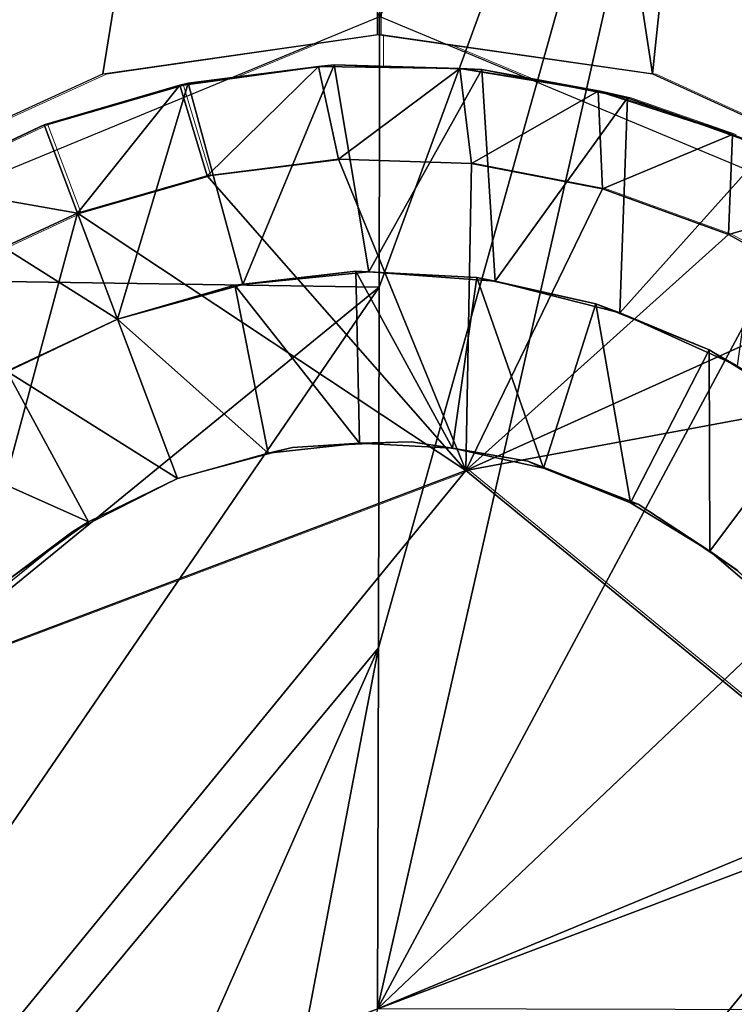
# Model space of a CAD drawing. Units: feet. Extents: x -16.1 to 16.1, y -5.7 to 1.5.
# Drawn here: x -3 to -2.9, y 0 to 0.2 of the extents above; entities that cross this region are included whole.
import ezdxf

# ---------------------------------------------------------------- set-up
doc = ezdxf.new("R2010")
doc.units = ezdxf.units.FT
doc.header["$MEASUREMENT"] = 0
for name, color, linetype in [('AFUWA-3-ARPM', 4, 'Continuous'), ('AFUWA-3-HWSS', 4, 'Continuous'), ('AFUWA-P', 2, 'Continuous')]:
    doc.layers.add(name, color=color, linetype=linetype)

# ---------------------------------------------------------------- blocks, each defined once
blk = doc.blocks.new('A$C625A0711')
at = {"color": 0, "linetype": 'Continuous', "lineweight": 0}
for p, q in [((-6.77544, 3.90182), (-6.77686, 3.54715)), ((-6.77544, 3.90182), (-6.77686, 3.54715)), ((-6.83417, 3.53889), (-6.77686, 3.54715)), ((-6.77686, 3.54715), (-6.71955, 3.53889)), ((-6.77643, 3.54053), (-6.77642, 3.54709)), ((-6.77643, 3.54053), (-6.77642, 3.54709)), ((-6.78999, 3.54526), (-6.80733, 3.53812)), ((-6.74577, 3.53808), (-6.7626, 3.5451)), ((-6.78921, 3.54045), (-6.8181, 3.53654)), ((-6.78921, 3.54045), (-6.8181, 3.53654)), ((-6.81634, 3.53696), (-6.78921, 3.54045)), ((-6.78589, 3.54079), (-6.78921, 3.54045)), ((-6.75973, 3.54007), (-6.78921, 3.54045)), ((-6.75973, 3.54007), (-6.78921, 3.54045)), ((-6.78589, 3.54079), (-6.75973, 3.54007)), ((-6.88645, 3.51502), (-6.83417, 3.53889)), ((-6.73087, 3.53532), (-6.75973, 3.54007)), ((-6.75512, 3.53981), (-6.75973, 3.54007)), ((-6.73087, 3.53532), (-6.75973, 3.54007)), ((-6.73087, 3.53532), (-6.75512, 3.53981)), ((-6.71955, 3.53889), (-6.66726, 3.51502)), ((-6.8181, 3.53654), (-6.8464, 3.52832)), ((-6.8181, 3.53654), (-6.8464, 3.52832)), ((-6.81634, 3.53696), (-6.8181, 3.53654)), ((-6.8124, 3.51768), (-6.8181, 3.53654)), ((-6.70288, 3.52632), (-6.73087, 3.53532)), ((-6.72476, 3.53393), (-6.73087, 3.53532)), ((-6.70288, 3.52632), (-6.73087, 3.53532)), ((-6.72476, 3.53393), (-6.70288, 3.52632)), ((-6.87306, 3.51578), (-6.8464, 3.52832)), ((-6.87306, 3.51578), (-6.8464, 3.52832)), ((-6.8464, 3.52832), (-6.83944, 3.5099)), ((-6.83944, 3.5099), (-6.8464, 3.52832)), ((-6.8124, 3.51768), (-6.78499, 3.52113)), ((-6.78499, 3.52113), (-6.8124, 3.51768)), ((-6.78499, 3.52113), (-6.75729, 3.52025)), ((-6.75729, 3.52025), (-6.78499, 3.52113)), ((-6.75729, 3.52025), (-6.72997, 3.51496)), ((-6.72997, 3.51496), (-6.75729, 3.52025)), ((-6.83944, 3.5099), (-6.8124, 3.51768)), ((-6.8124, 3.51768), (-6.83944, 3.5099)), ((-6.7037, 3.50549), (-6.72997, 3.51496)), ((-6.7037, 3.50549), (-6.72997, 3.51496)), ((-6.86477, 3.49814), (-6.83944, 3.5099)), ((-6.83944, 3.5099), (-6.86477, 3.49814)), ((-6.67929, 3.49199), (-6.7037, 3.50549)), ((-6.67929, 3.49199), (-6.7037, 3.50549)), ((-6.75847, 3.45631), (-6.86479, 3.41616)), ((-6.86479, 3.41616), (-6.75847, 3.45631)), ((-6.67054, 3.38431), (-6.75847, 3.45631)), ((-6.67054, 3.38431), (-6.75847, 3.45631))]:
    blk.add_line(p, q, dxfattribs=at)

msp = doc.modelspace()

# ---------------------------------------------------------------- linework, layer by layer
at = {"layer": 'AFUWA-3-ARPM'}
for points in [[(-2.80629, 0.15232, 5.39364), (-2.57292, 0.91423, 5.39364), (-2.95231, 0.21317, 5.39364)], [(-2.80629, 0.15232, 18.59049), (-2.57292, 0.91423, 18.59049), (-2.95231, 0.21317, 18.59049)], [(-3.09859, 0.15295, 5.39364), (-2.95231, 0.21317, 5.39364), (-3.35005, 0.90696, 5.39364)], [(-3.09859, 0.15295, 18.59049), (-2.95231, 0.21317, 18.59049), (-3.35005, 0.90696, 18.59049)], [(-3.06235, 0.17735, 8.33211), (-2.95134, 0.56414, 8.32823), (-3.29476, 0.57219, 8.34023)], [(-3.06235, 0.17735, 21.52896), (-2.95134, 0.56414, 21.52509), (-3.29476, 0.57219, 21.53708)], [(-2.95134, 0.56414, 8.32823), (-3.06235, 0.17735, 8.33211), (-3.01007, 0.20122, 8.33029)], [(-2.95134, 0.56414, 21.52509), (-3.06235, 0.17735, 21.52896), (-3.01007, 0.20122, 21.52714)], [(-2.95276, 0.20947, 8.32828), (-2.95134, 0.56414, 8.32823), (-3.01007, 0.20122, 8.33029)], [(-2.95276, 0.20947, 21.52514), (-2.95134, 0.56414, 21.52509), (-3.01007, 0.20122, 21.52714)], [(-2.95134, 0.56414, 8.32823), (-2.95276, 0.20947, 8.32828), (-2.89545, 0.20122, 8.32628)], [(-2.95134, 0.56414, 21.52509), (-2.95276, 0.20947, 21.52514), (-2.89545, 0.20122, 21.52313)], [(-2.95134, 0.56414, 8.32823), (-2.89545, 0.20122, 8.32628), (-2.8581, 0.55786, 8.32498)], [(-2.95134, 0.56414, 21.52509), (-2.89545, 0.20122, 21.52313), (-2.8581, 0.55786, 21.52183)], [(-2.89545, 0.20122, 8.32628), (-2.84316, 0.17735, 8.32446), (-2.8581, 0.55786, 8.32498)], [(-2.89545, 0.20122, 21.52313), (-2.84316, 0.17735, 21.52131), (-2.8581, 0.55786, 21.52183)], [(-2.86336, 0.3998, 3.25236), (-2.76217, 0.36196, 3.25236), (-2.95276, 0.00648, 3.23812)], [(-2.95276, 0.00648, 3.23812), (-2.95259, 0.08165, 3.24058), (-2.86336, 0.3998, 3.25236)], [(-2.86336, 0.3998, 16.44921), (-2.76217, 0.36196, 16.44921), (-2.95276, 0.00648, 16.43498)], [(-2.95276, 0.00648, 16.43498), (-2.95259, 0.08165, 16.43744), (-2.86336, 0.3998, 16.44921)], [(-2.86336, 0.3998, 3.25236), (-2.95259, 0.08165, 3.24058), (-2.95243, 0.15681, 3.24304)], [(-2.86336, 0.3998, 16.44921), (-2.95259, 0.08165, 16.43744), (-2.95243, 0.15681, 16.4399)], [(-2.86336, 0.3998, 3.25236), (-2.95243, 0.15681, 3.24304), (-2.95227, 0.23198, 3.2455)], [(-2.86336, 0.3998, 16.44921), (-2.95243, 0.15681, 16.4399), (-2.95227, 0.23198, 16.44236)], [(-2.95227, 0.23198, 3.2455), (-3.32474, 0.16243, 3.25236), (-3.14179, 0.36279, 3.25236)], [(-2.95227, 0.23198, 16.44236), (-3.32474, 0.16243, 16.44921), (-3.14179, 0.36279, 16.44921)], [(-2.95276, 0.00648, 3.23812), (-2.76217, 0.36196, 3.25236), (-2.66007, 0.28401, 3.25236)], [(-2.95276, 0.00648, 16.43498), (-2.76217, 0.36196, 16.44921), (-2.66007, 0.28401, 16.44921)], [(-2.66007, 0.28401, 3.25236), (-2.5801, 0.1608, 3.25236), (-2.95276, 0.00648, 3.23812)], [(-2.66007, 0.28401, 16.44921), (-2.5801, 0.1608, 16.44921), (-2.95276, 0.00648, 16.43498)], [(-3.32474, 0.16243, 3.25236), (-2.95227, 0.23198, 3.2455), (-2.95243, 0.15681, 3.24304)], [(-3.32474, 0.16243, 16.44921), (-2.95227, 0.23198, 16.44236), (-2.95243, 0.15681, 16.4399)], [(-3.32542, -0.14784, 3.25236), (-3.32474, 0.16243, 3.25236), (-2.95243, 0.15681, 3.24304)], [(-3.32542, -0.14784, 16.44921), (-3.32474, 0.16243, 16.44921), (-2.95243, 0.15681, 16.4399)], [(-2.5801, 0.1608, 3.25236), (-2.54941, 0.0056, 3.25236), (-2.95276, 0.00648, 3.23812)], [(-2.5801, 0.1608, 16.44921), (-2.54941, 0.0056, 16.44921), (-2.95276, 0.00648, 16.43498)], [(-3.32542, -0.14784, 3.25236), (-2.95243, 0.15681, 3.24304), (-3.24545, -0.27105, 3.25236)], [(-3.32542, -0.14784, 16.44921), (-2.95243, 0.15681, 16.4399), (-3.24545, -0.27105, 16.44921)], [(-3.24545, -0.27105, 3.25236), (-2.95243, 0.15681, 3.24304), (-2.95259, 0.08165, 3.24058)], [(-3.24545, -0.27105, 16.44921), (-2.95243, 0.15681, 16.4399), (-2.95259, 0.08165, 16.43744)], [(-2.95259, 0.08165, 3.24058), (-3.14335, -0.349, 3.25236), (-3.24545, -0.27105, 3.25236)], [(-2.95259, 0.08165, 16.43744), (-3.14335, -0.349, 16.44921), (-3.24545, -0.27105, 16.44921)], [(-2.95259, 0.08165, 3.24058), (-3.04216, -0.38684, 3.25236), (-3.14335, -0.349, 3.25236)], [(-2.95259, 0.08165, 16.43744), (-3.04216, -0.38684, 16.44921), (-3.14335, -0.349, 16.44921)], [(-2.95276, 0.00648, 3.23812), (-3.04216, -0.38684, 3.25236), (-2.95259, 0.08165, 3.24058)], [(-2.95276, 0.00648, 16.43498), (-3.04216, -0.38684, 16.44921), (-2.95259, 0.08165, 16.43744)]]:
    msp.add_3dface(points, dxfattribs=at)
at = {"layer": 'AFUWA-3-HWSS'}
for points in [[(-2.96179, 0.20311, 8.13143), (-2.99224, 0.19928, 8.13143), (-2.96511, 0.20277, 8.3086)], [(-2.98088, 0.15738, 8.13143), (-2.99224, 0.19928, 8.13143), (-2.96179, 0.20311, 8.13143)], [(-2.96179, 0.20311, 21.32828), (-2.99224, 0.19928, 21.32828), (-2.96511, 0.20278, 21.50545)], [(-2.98088, 0.15738, 21.32828), (-2.99224, 0.19928, 21.32828), (-2.96179, 0.20311, 21.32828)], [(-2.96179, 0.20311, 8.13143), (-2.95462, 0.16002, 8.13143), (-2.98088, 0.15738, 8.13143)], [(-2.96179, 0.20311, 21.32828), (-2.95462, 0.16002, 21.32828), (-2.98088, 0.15738, 21.32828)], [(-2.96511, 0.20277, 8.3086), (-2.93563, 0.20239, 8.3086), (-2.96179, 0.20311, 8.13143)], [(-2.96511, 0.20278, 21.50545), (-2.93563, 0.20239, 21.50545), (-2.96179, 0.20311, 21.32828)], [(-2.96179, 0.20311, 8.13143), (-2.93563, 0.20239, 8.3086), (-2.93102, 0.20214, 8.13143)], [(-2.93102, 0.20214, 8.13143), (-2.95462, 0.16002, 8.13143), (-2.96179, 0.20311, 8.13143)], [(-2.96179, 0.20311, 21.32828), (-2.93563, 0.20239, 21.50545), (-2.93102, 0.20214, 21.32828)], [(-2.93102, 0.20214, 21.32828), (-2.95462, 0.16002, 21.32828), (-2.96179, 0.20311, 21.32828)], [(-2.96511, 0.20278, 21.50545), (-2.994, 0.19886, 21.50545), (-2.9883, 0.18, 21.52513)], [(-2.99224, 0.19928, 21.32828), (-2.994, 0.19886, 21.50545), (-2.96511, 0.20278, 21.50545)], [(-2.96511, 0.20277, 8.3086), (-2.994, 0.19886, 8.3086), (-2.9883, 0.18, 8.32828)], [(-2.99224, 0.19928, 8.13143), (-2.994, 0.19886, 8.3086), (-2.96511, 0.20277, 8.3086)], [(-2.96089, 0.18345, 21.52513), (-2.96511, 0.20278, 21.50545), (-2.9883, 0.18, 21.52513)], [(-2.96089, 0.18345, 8.32828), (-2.96511, 0.20277, 8.3086), (-2.9883, 0.18, 8.32828)], [(-2.96511, 0.20278, 21.50545), (-2.96089, 0.18345, 21.52513), (-2.93563, 0.20239, 21.50545)], [(-2.96511, 0.20277, 8.3086), (-2.96089, 0.18345, 8.32828), (-2.93563, 0.20239, 8.3086)], [(-2.93563, 0.20239, 8.3086), (-2.96089, 0.18345, 8.32828), (-2.93319, 0.18257, 8.32828)], [(-2.93563, 0.20239, 21.50545), (-2.96089, 0.18345, 21.52513), (-2.93319, 0.18257, 21.52513)], [(-2.95462, 0.16002, 8.13143), (-2.93102, 0.20214, 8.13143), (-2.92824, 0.15803, 8.13143)], [(-2.95462, 0.16002, 21.32828), (-2.93102, 0.20214, 21.32828), (-2.92824, 0.15803, 21.32828)], [(-2.93319, 0.18257, 8.32828), (-2.90677, 0.19765, 8.3086), (-2.93563, 0.20239, 8.3086)], [(-2.90677, 0.19765, 8.3086), (-2.93102, 0.20214, 8.13143), (-2.93563, 0.20239, 8.3086)], [(-2.93319, 0.18257, 21.52513), (-2.90677, 0.19765, 21.50545), (-2.93563, 0.20239, 21.50545)], [(-2.90677, 0.19765, 21.50545), (-2.93102, 0.20214, 21.32828), (-2.93563, 0.20239, 21.50545)], [(-2.90677, 0.19765, 8.3086), (-2.90066, 0.19626, 8.13143), (-2.93102, 0.20214, 8.13143)], [(-2.90066, 0.19626, 8.13143), (-2.92824, 0.15803, 8.13143), (-2.93102, 0.20214, 8.13143)], [(-2.90677, 0.19765, 21.50545), (-2.90066, 0.19626, 21.32828), (-2.93102, 0.20214, 21.32828)], [(-2.90066, 0.19626, 21.32828), (-2.92824, 0.15803, 21.32828), (-2.93102, 0.20214, 21.32828)], [(-2.994, 0.19886, 8.3086), (-2.99224, 0.19928, 8.13143), (-3.0223, 0.19064, 8.13143)], [(-3.0223, 0.19064, 8.13143), (-2.99224, 0.19928, 8.13143), (-3.007, 0.15012, 8.13143)], [(-2.994, 0.19886, 21.50545), (-2.99224, 0.19928, 21.32828), (-3.0223, 0.19064, 21.32828)], [(-3.0223, 0.19064, 21.32828), (-2.99224, 0.19928, 21.32828), (-3.007, 0.15013, 21.32828)], [(-2.99224, 0.19928, 8.13143), (-2.98088, 0.15738, 8.13143), (-3.007, 0.15012, 8.13143)], [(-2.99224, 0.19928, 21.32828), (-2.98088, 0.15738, 21.32828), (-3.007, 0.15013, 21.32828)], [(-3.01534, 0.17222, 8.32828), (-2.994, 0.19886, 8.3086), (-3.0223, 0.19064, 8.3086)], [(-2.994, 0.19886, 8.3086), (-3.0223, 0.19064, 8.13143), (-3.0223, 0.19064, 8.3086)], [(-3.01534, 0.17222, 21.52513), (-2.994, 0.19886, 21.50545), (-3.0223, 0.19064, 21.50545)], [(-2.994, 0.19886, 21.50545), (-3.0223, 0.19064, 21.32828), (-3.0223, 0.19064, 21.50545)], [(-3.01534, 0.17222, 8.32828), (-2.9883, 0.18, 8.32828), (-2.994, 0.19886, 8.3086)], [(-3.01534, 0.17222, 21.52513), (-2.9883, 0.18, 21.52513), (-2.994, 0.19886, 21.50545)], [(-2.93319, 0.18257, 8.32828), (-2.90587, 0.17728, 8.32828), (-2.90677, 0.19765, 8.3086)], [(-2.93319, 0.18257, 21.52513), (-2.90587, 0.17728, 21.52513), (-2.90677, 0.19765, 21.50545)], [(-2.87878, 0.18864, 8.3086), (-2.90677, 0.19765, 8.3086), (-2.90587, 0.17728, 8.32828)], [(-2.90066, 0.19626, 8.13143), (-2.90677, 0.19765, 8.3086), (-2.87878, 0.18864, 8.3086)], [(-2.87878, 0.18864, 21.50545), (-2.90677, 0.19765, 21.50545), (-2.90587, 0.17728, 21.52513)], [(-2.90066, 0.19626, 21.32828), (-2.90677, 0.19765, 21.50545), (-2.87878, 0.18864, 21.50545)], [(-2.92824, 0.15803, 8.13143), (-2.90066, 0.19626, 8.13143), (-2.90226, 0.15146, 8.13143)], [(-2.92824, 0.15803, 21.32828), (-2.90066, 0.19626, 21.32828), (-2.90226, 0.15146, 21.32828)], [(-2.90226, 0.15146, 8.13143), (-2.90066, 0.19626, 8.13143), (-2.87147, 0.18574, 8.13143)], [(-2.90226, 0.15146, 21.32828), (-2.90066, 0.19626, 21.32828), (-2.87147, 0.18574, 21.32828)], [(-2.87147, 0.18574, 8.13143), (-2.90066, 0.19626, 8.13143), (-2.87878, 0.18864, 8.3086)], [(-2.87147, 0.18574, 21.32828), (-2.90066, 0.19626, 21.32828), (-2.87878, 0.18864, 21.50545)], [(-3.05023, 0.17738, 8.13143), (-3.0223, 0.19064, 8.13143), (-3.007, 0.15012, 8.13143)], [(-3.0223, 0.19064, 8.13143), (-3.05023, 0.17738, 8.13143), (-3.04896, 0.1781, 8.3086)], [(-3.05023, 0.17738, 21.32828), (-3.0223, 0.19064, 21.32828), (-3.007, 0.15013, 21.32828)], [(-3.0223, 0.19064, 21.32828), (-3.05023, 0.17738, 21.32828), (-3.04896, 0.1781, 21.50545)], [(-3.04896, 0.1781, 8.3086), (-3.0223, 0.19064, 8.3086), (-3.0223, 0.19064, 8.13143)], [(-3.0223, 0.19064, 8.3086), (-3.04896, 0.1781, 8.3086), (-3.01534, 0.17222, 8.32828)], [(-3.04896, 0.1781, 21.50545), (-3.0223, 0.19064, 21.50545), (-3.0223, 0.19064, 21.32828)], [(-3.0223, 0.19064, 21.50545), (-3.04896, 0.1781, 21.50545), (-3.01534, 0.17222, 21.52513)], [(-2.8796, 0.16781, 8.32828), (-2.87878, 0.18864, 8.3086), (-2.90587, 0.17728, 8.32828)], [(-2.8796, 0.16781, 21.52513), (-2.87878, 0.18864, 21.50545), (-2.90587, 0.17728, 21.52513)], [(-2.87878, 0.18864, 8.3086), (-2.8796, 0.16781, 8.32828), (-2.85238, 0.17553, 8.3086)], [(-2.87878, 0.18864, 21.50545), (-2.8796, 0.16781, 21.52513), (-2.85238, 0.17553, 21.50545)], [(-2.87878, 0.18864, 8.3086), (-2.85238, 0.17553, 8.3086), (-2.87147, 0.18574, 8.13143)], [(-2.87878, 0.18864, 21.50545), (-2.85238, 0.17553, 21.50545), (-2.87147, 0.18574, 21.32828)], [(-2.87779, 0.1404, 8.13143), (-2.90226, 0.15146, 8.13143), (-2.87147, 0.18574, 8.13143)], [(-2.87779, 0.1404, 21.32828), (-2.90226, 0.15146, 21.32828), (-2.87147, 0.18574, 21.32828)], [(-2.9883, 0.18, 8.32828), (-2.93437, 0.11863, 8.32828), (-2.96089, 0.18345, 8.32828)], [(-2.9883, 0.18, 21.52513), (-2.93437, 0.11864, 21.52513), (-2.96089, 0.18345, 21.52513)], [(-2.96089, 0.18345, 8.32828), (-2.93437, 0.11863, 8.32828), (-2.93319, 0.18257, 8.32828)], [(-2.96089, 0.18345, 21.52513), (-2.93437, 0.11864, 21.52513), (-2.93319, 0.18257, 21.52513)], [(-2.93319, 0.18257, 8.32828), (-2.93437, 0.11863, 8.32828), (-2.90587, 0.17728, 8.32828)], [(-2.93319, 0.18257, 21.52513), (-2.93437, 0.11864, 21.52513), (-2.90587, 0.17728, 21.52513)], [(-2.9883, 0.18, 8.32828), (-3.01534, 0.17222, 8.32828), (-2.93437, 0.11863, 8.32828)], [(-2.9883, 0.18, 21.52513), (-3.01534, 0.17222, 21.52513), (-2.93437, 0.11864, 21.52513)], [(-3.007, 0.15012, 8.13143), (-3.03125, 0.1386, 8.13143), (-3.05023, 0.17738, 8.13143)], [(-3.007, 0.15013, 21.32828), (-3.03125, 0.1386, 21.32828), (-3.05023, 0.17738, 21.32828)], [(-3.04066, 0.16046, 8.32828), (-3.01534, 0.17222, 8.32828), (-3.04896, 0.1781, 8.3086)], [(-3.04066, 0.16046, 21.52513), (-3.01534, 0.17222, 21.52513), (-3.04896, 0.1781, 21.50545)], [(-2.93437, 0.11863, 8.32828), (-2.8796, 0.16781, 8.32828), (-2.90587, 0.17728, 8.32828)], [(-2.93437, 0.11864, 21.52513), (-2.8796, 0.16781, 21.52513), (-2.90587, 0.17728, 21.52513)], [(-2.85238, 0.17553, 8.3086), (-2.8796, 0.16781, 8.32828), (-2.85519, 0.15431, 8.32828)], [(-2.85238, 0.17553, 21.50545), (-2.8796, 0.16781, 21.52513), (-2.85519, 0.15431, 21.52513)], [(-3.04069, 0.07849, 8.32828), (-2.93437, 0.11863, 8.32828), (-3.01534, 0.17222, 8.32828)], [(-3.04066, 0.16046, 8.32828), (-3.04069, 0.07849, 8.32828), (-3.01534, 0.17222, 8.32828)], [(-3.04069, 0.07849, 21.52513), (-2.93437, 0.11864, 21.52513), (-3.01534, 0.17222, 21.52513)], [(-3.04066, 0.16046, 21.52513), (-3.04069, 0.07849, 21.52513), (-3.01534, 0.17222, 21.52513)], [(-2.85519, 0.15431, 8.32828), (-2.8796, 0.16781, 8.32828), (-2.93437, 0.11863, 8.32828)], [(-2.85519, 0.15431, 21.52513), (-2.8796, 0.16781, 21.52513), (-2.93437, 0.11864, 21.52513)], [(-2.95733, 0.16012, 5.92277), (-2.95651, 0.12434, 5.88734), (-2.98256, 0.15724, 5.92277)], [(-2.95733, 0.16012, 5.92277), (-2.98256, 0.15724, 5.92277), (-2.98088, 0.15738, 8.13143)], [(-2.95733, 0.16012, 19.11962), (-2.95651, 0.12434, 19.08419), (-2.98256, 0.15724, 19.11962)], [(-2.95733, 0.16012, 19.11962), (-2.98256, 0.15724, 19.11962), (-2.98088, 0.15738, 21.32828)], [(-2.98088, 0.15738, 8.13143), (-2.95462, 0.16002, 8.13143), (-2.95733, 0.16012, 5.92277)], [(-2.98088, 0.15738, 21.32828), (-2.95462, 0.16002, 21.32828), (-2.95733, 0.16012, 19.11962)], [(-2.95733, 0.16012, 5.92277), (-2.93209, 0.1588, 5.92277), (-2.93717, 0.12329, 5.88734)], [(-2.95651, 0.12434, 5.88734), (-2.95733, 0.16012, 5.92277), (-2.93717, 0.12329, 5.88734)], [(-2.95733, 0.16012, 5.92277), (-2.95462, 0.16002, 8.13143), (-2.93209, 0.1588, 5.92277)], [(-2.95733, 0.16012, 19.11962), (-2.93209, 0.15881, 19.11962), (-2.93717, 0.12329, 19.08419)], [(-2.95651, 0.12434, 19.08419), (-2.95733, 0.16012, 19.11962), (-2.93717, 0.12329, 19.08419)], [(-2.95733, 0.16012, 19.11962), (-2.95462, 0.16002, 21.32828), (-2.93209, 0.15881, 19.11962)], [(-2.92824, 0.15803, 8.13143), (-2.93209, 0.1588, 5.92277), (-2.95462, 0.16002, 8.13143)], [(-2.92824, 0.15803, 21.32828), (-2.93209, 0.15881, 19.11962), (-2.95462, 0.16002, 21.32828)], [(-2.93209, 0.15881, 19.11962), (-2.91815, 0.11912, 19.08419), (-2.93717, 0.12329, 19.08419)], [(-2.93209, 0.1588, 5.92277), (-2.91815, 0.11912, 5.88734), (-2.93717, 0.12329, 5.88734)], [(-2.91815, 0.11912, 19.08419), (-2.93209, 0.15881, 19.11962), (-2.90725, 0.15331, 19.11962)], [(-2.92824, 0.15803, 21.32828), (-2.90725, 0.15331, 19.11962), (-2.93209, 0.15881, 19.11962)], [(-2.91815, 0.11912, 5.88734), (-2.93209, 0.1588, 5.92277), (-2.90725, 0.15331, 5.92277)], [(-2.92824, 0.15803, 8.13143), (-2.90725, 0.15331, 5.92277), (-2.93209, 0.1588, 5.92277)], [(-2.90725, 0.15331, 5.92277), (-2.92824, 0.15803, 8.13143), (-2.90226, 0.15146, 8.13143)], [(-2.90725, 0.15331, 19.11962), (-2.92824, 0.15803, 21.32828), (-2.90226, 0.15146, 21.32828)], [(-2.98256, 0.15724, 5.92277), (-3.007, 0.15012, 8.13143), (-2.98088, 0.15738, 8.13143)], [(-2.98256, 0.15724, 19.11962), (-3.007, 0.15013, 21.32828), (-2.98088, 0.15738, 21.32828)], [(-2.98256, 0.15724, 5.92277), (-2.97561, 0.12224, 5.88734), (-3.007, 0.15012, 5.92277)], [(-2.98256, 0.15724, 5.92277), (-3.007, 0.15012, 5.92277), (-3.007, 0.15012, 8.13143)], [(-2.98256, 0.15724, 19.11962), (-2.97561, 0.12224, 19.08419), (-3.007, 0.15013, 19.11962)], [(-2.98256, 0.15724, 19.11962), (-3.007, 0.15013, 19.11962), (-3.007, 0.15013, 21.32828)], [(-2.97561, 0.12224, 5.88734), (-2.98256, 0.15724, 5.92277), (-2.95651, 0.12434, 5.88734)], [(-2.97561, 0.12224, 19.08419), (-2.98256, 0.15724, 19.11962), (-2.95651, 0.12434, 19.08419)], [(-2.83338, 0.13738, 8.32828), (-2.85519, 0.15431, 8.32828), (-2.93437, 0.11863, 8.32828)], [(-2.83338, 0.13738, 21.52513), (-2.85519, 0.15431, 21.52513), (-2.93437, 0.11864, 21.52513)], [(-2.91815, 0.11912, 5.88734), (-2.90725, 0.15331, 5.92277), (-2.90006, 0.11185, 5.88734)], [(-2.91815, 0.11912, 19.08419), (-2.90725, 0.15331, 19.11962), (-2.90006, 0.11185, 19.08419)], [(-2.88365, 0.14376, 5.92277), (-2.90006, 0.11185, 5.88734), (-2.90725, 0.15331, 5.92277)], [(-2.88365, 0.14376, 5.92277), (-2.90725, 0.15331, 5.92277), (-2.90226, 0.15146, 8.13143)], [(-2.88365, 0.14376, 19.11962), (-2.90006, 0.11185, 19.08419), (-2.90725, 0.15331, 19.11962)], [(-2.88365, 0.14376, 19.11962), (-2.90725, 0.15331, 19.11962), (-2.90226, 0.15146, 21.32828)], [(-3.007, 0.15013, 21.32828), (-3.03004, 0.13931, 19.11962), (-3.03125, 0.1386, 21.32828)], [(-3.007, 0.15012, 8.13143), (-3.03004, 0.13931, 5.92277), (-3.03125, 0.1386, 8.13143)], [(-3.03004, 0.13931, 19.11962), (-3.007, 0.15013, 21.32828), (-3.007, 0.15013, 19.11962)], [(-2.99448, 0.11698, 19.08419), (-3.03004, 0.13931, 19.11962), (-3.007, 0.15013, 19.11962)], [(-3.03004, 0.13931, 5.92277), (-3.007, 0.15012, 8.13143), (-3.007, 0.15012, 5.92277)], [(-2.99448, 0.11698, 5.88734), (-3.03004, 0.13931, 5.92277), (-3.007, 0.15012, 5.92277)], [(-2.99448, 0.11698, 19.08419), (-3.007, 0.15013, 19.11962), (-2.97561, 0.12224, 19.08419)], [(-2.99448, 0.11698, 5.88734), (-3.007, 0.15012, 5.92277), (-2.97561, 0.12224, 5.88734)], [(-2.90226, 0.15146, 8.13143), (-2.87779, 0.1404, 8.13143), (-2.88365, 0.14376, 5.92277)], [(-2.90226, 0.15146, 21.32828), (-2.87779, 0.1404, 21.32828), (-2.88365, 0.14376, 19.11962)], [(-2.90006, 0.11185, 5.88734), (-2.88365, 0.14376, 5.92277), (-2.88348, 0.10181, 5.88734)], [(-2.90006, 0.11185, 19.08419), (-2.88365, 0.14376, 19.11962), (-2.88348, 0.10181, 19.08419)], [(-2.88348, 0.10181, 5.88734), (-2.88365, 0.14376, 5.92277), (-2.86207, 0.13052, 5.92277)], [(-2.88365, 0.14376, 5.92277), (-2.87779, 0.1404, 8.13143), (-2.86207, 0.13052, 5.92277)], [(-2.88348, 0.10181, 19.08419), (-2.88365, 0.14376, 19.11962), (-2.86207, 0.13052, 19.11962)], [(-2.88365, 0.14376, 19.11962), (-2.87779, 0.1404, 21.32828), (-2.86207, 0.13052, 19.11962)], [(-3.03004, 0.13931, 5.92277), (-3.01304, 0.1079, 5.88734), (-3.05088, 0.12479, 5.92277)], [(-3.03004, 0.13931, 19.11962), (-3.01304, 0.10791, 19.08419), (-3.05088, 0.12479, 19.11962)], [(-3.03004, 0.13931, 5.92277), (-2.99448, 0.11698, 5.88734), (-3.01304, 0.1079, 5.88734)], [(-3.03004, 0.13931, 19.11962), (-2.99448, 0.11698, 19.08419), (-3.01304, 0.10791, 19.08419)], [(-2.83338, 0.13738, 8.32828), (-2.93437, 0.11863, 8.32828), (-2.84643, 0.04663, 8.32828)], [(-2.83338, 0.13738, 21.52513), (-2.93437, 0.11864, 21.52513), (-2.84643, 0.04663, 21.52513)], [(-2.86207, 0.13052, 5.92277), (-2.86857, 0.08907, 5.88734), (-2.88348, 0.10181, 5.88734)], [(-2.86207, 0.13052, 19.11962), (-2.86857, 0.08907, 19.08419), (-2.88348, 0.10181, 19.08419)], [(-3.02948, 0.09602, 5.88734), (-3.05088, 0.12479, 5.92277), (-3.01304, 0.1079, 5.88734)], [(-3.02948, 0.09602, 19.08419), (-3.05088, 0.12479, 19.11962), (-3.01304, 0.10791, 19.08419)], [(-2.99448, 0.11698, 5.53301), (-2.97561, 0.12224, 5.88734), (-2.97053, 0.12343, 5.53301)], [(-2.99448, 0.11698, 18.72986), (-2.97561, 0.12224, 19.08419), (-2.97053, 0.12343, 18.72986)], [(-2.97053, 0.12343, 5.53301), (-2.97561, 0.12224, 5.88734), (-2.95651, 0.12434, 5.88734)], [(-2.97053, 0.12343, 18.72986), (-2.97561, 0.12224, 19.08419), (-2.95651, 0.12434, 19.08419)], [(-2.95651, 0.12434, 5.88734), (-2.94578, 0.12461, 5.53301), (-2.97053, 0.12343, 5.53301)], [(-2.95651, 0.12434, 19.08419), (-2.94578, 0.12461, 18.72986), (-2.97053, 0.12343, 18.72986)], [(-2.95651, 0.12434, 5.88734), (-2.93717, 0.12329, 5.88734), (-2.94578, 0.12461, 5.53301)], [(-2.95651, 0.12434, 19.08419), (-2.93717, 0.12329, 19.08419), (-2.94578, 0.12461, 18.72986)], [(-2.92142, 0.12058, 5.53301), (-2.94578, 0.12461, 5.53301), (-2.93717, 0.12329, 5.88734)], [(-2.92142, 0.12058, 18.72986), (-2.94578, 0.12461, 18.72986), (-2.93717, 0.12329, 19.08419)], [(-2.91815, 0.11912, 5.88734), (-2.92142, 0.12058, 5.53301), (-2.93717, 0.12329, 5.88734)], [(-2.91815, 0.11912, 19.08419), (-2.92142, 0.12058, 18.72986), (-2.93717, 0.12329, 19.08419)], [(-2.99448, 0.11698, 5.53301), (-2.99448, 0.11698, 5.88734), (-2.97561, 0.12224, 5.88734)], [(-2.99448, 0.11698, 18.72986), (-2.99448, 0.11698, 19.08419), (-2.97561, 0.12224, 19.08419)], [(-2.92142, 0.12058, 5.53301), (-2.91815, 0.11912, 5.88734), (-2.89847, 0.11159, 5.53301)], [(-2.92142, 0.12058, 18.72986), (-2.91815, 0.11912, 19.08419), (-2.89847, 0.11159, 18.72986)], [(-2.89847, 0.11159, 5.53301), (-2.91815, 0.11912, 5.88734), (-2.90006, 0.11185, 5.88734)], [(-2.89847, 0.11159, 18.72986), (-2.91815, 0.11912, 19.08419), (-2.90006, 0.11185, 19.08419)], [(-2.84643, 0.04663, 21.38734), (-2.93437, 0.11864, 21.38734), (-3.05908, -0.03367, 21.38734)], [(-3.05908, -0.03367, 21.38734), (-2.93437, 0.11864, 21.38734), (-3.04069, 0.07849, 21.38734)], [(-2.84643, 0.04663, 8.19049), (-2.93437, 0.11863, 8.19049), (-3.05908, -0.03367, 8.19049)], [(-3.05908, -0.03367, 8.19049), (-2.93437, 0.11863, 8.19049), (-3.04069, 0.07849, 8.19049)], [(-2.93437, 0.11864, 21.52513), (-3.04069, 0.07849, 21.52513), (-3.04069, 0.07849, 21.38734)], [(-3.04069, 0.07849, 21.38734), (-2.93437, 0.11864, 21.38734), (-2.93437, 0.11864, 21.52513)], [(-2.93437, 0.11863, 8.32828), (-3.04069, 0.07849, 8.32828), (-3.04069, 0.07849, 8.19049)], [(-3.04069, 0.07849, 8.19049), (-2.93437, 0.11863, 8.19049), (-2.93437, 0.11863, 8.32828)], [(-3.01304, 0.1079, 5.88734), (-2.99448, 0.11698, 5.53301), (-3.0165, 0.10575, 5.53301)], [(-3.01304, 0.10791, 19.08419), (-2.99448, 0.11698, 18.72986), (-3.0165, 0.10575, 18.72986)], [(-2.99448, 0.11698, 5.53301), (-3.01304, 0.1079, 5.88734), (-2.99448, 0.11698, 5.88734)], [(-2.99448, 0.11698, 18.72986), (-3.01304, 0.10791, 19.08419), (-2.99448, 0.11698, 19.08419)], [(-2.84643, 0.04663, 21.52513), (-2.93437, 0.11864, 21.52513), (-2.93437, 0.11864, 21.38734)], [(-2.93437, 0.11864, 21.38734), (-2.84643, 0.04663, 21.38734), (-2.84643, 0.04663, 21.52513)], [(-2.84643, 0.04663, 8.32828), (-2.93437, 0.11863, 8.32828), (-2.93437, 0.11863, 8.19049)], [(-2.93437, 0.11863, 8.19049), (-2.84643, 0.04663, 8.19049), (-2.84643, 0.04663, 8.32828)], [(-2.88348, 0.10181, 5.88734), (-2.89847, 0.11159, 5.53301), (-2.90006, 0.11185, 5.88734)], [(-2.88348, 0.10181, 19.08419), (-2.89847, 0.11159, 18.72986), (-2.90006, 0.11185, 19.08419)], [(-2.88348, 0.10181, 5.88734), (-2.87779, 0.09782, 5.53301), (-2.89847, 0.11159, 5.53301)], [(-2.88348, 0.10181, 19.08419), (-2.87779, 0.09783, 18.72986), (-2.89847, 0.11159, 18.72986)], [(-3.0165, 0.10575, 18.72986), (-3.02948, 0.09602, 19.08419), (-3.01304, 0.10791, 19.08419)], [(-3.0165, 0.10575, 5.53301), (-3.02948, 0.09602, 5.88734), (-3.01304, 0.1079, 5.88734)], [(-3.03545, 0.09048, 5.53301), (-3.02948, 0.09602, 5.88734), (-3.0165, 0.10575, 5.53301)], [(-3.03545, 0.09048, 18.72986), (-3.02948, 0.09602, 19.08419), (-3.0165, 0.10575, 18.72986)], [(-2.87779, 0.09782, 5.53301), (-2.88348, 0.10181, 5.88734), (-2.86857, 0.08907, 5.88734)], [(-2.87779, 0.09783, 18.72986), (-2.88348, 0.10181, 19.08419), (-2.86857, 0.08907, 19.08419)], [(-2.97115, -0.10567, 8.19049), (-2.84643, 0.04663, 8.19049), (-3.05908, -0.03367, 8.19049)], [(-2.97115, -0.10567, 21.38734), (-2.84643, 0.04663, 21.38734), (-3.05908, -0.03367, 21.38734)], [(-2.84643, 0.04663, 8.19049), (-2.97115, -0.10567, 8.19049), (-2.86483, -0.06552, 8.19049)], [(-2.84643, 0.04663, 21.38734), (-2.97115, -0.10567, 21.38734), (-2.86483, -0.06552, 21.38734)]]:
    msp.add_3dface(points, dxfattribs=at)

# ---------------------------------------------------------------- block references
at = {"layer": 'AFUWA-P'}
msp.add_blockref('A$C625A0711', (3.82486, -3.33769), dxfattribs=at)

doc.saveas('drawing.dxf')
